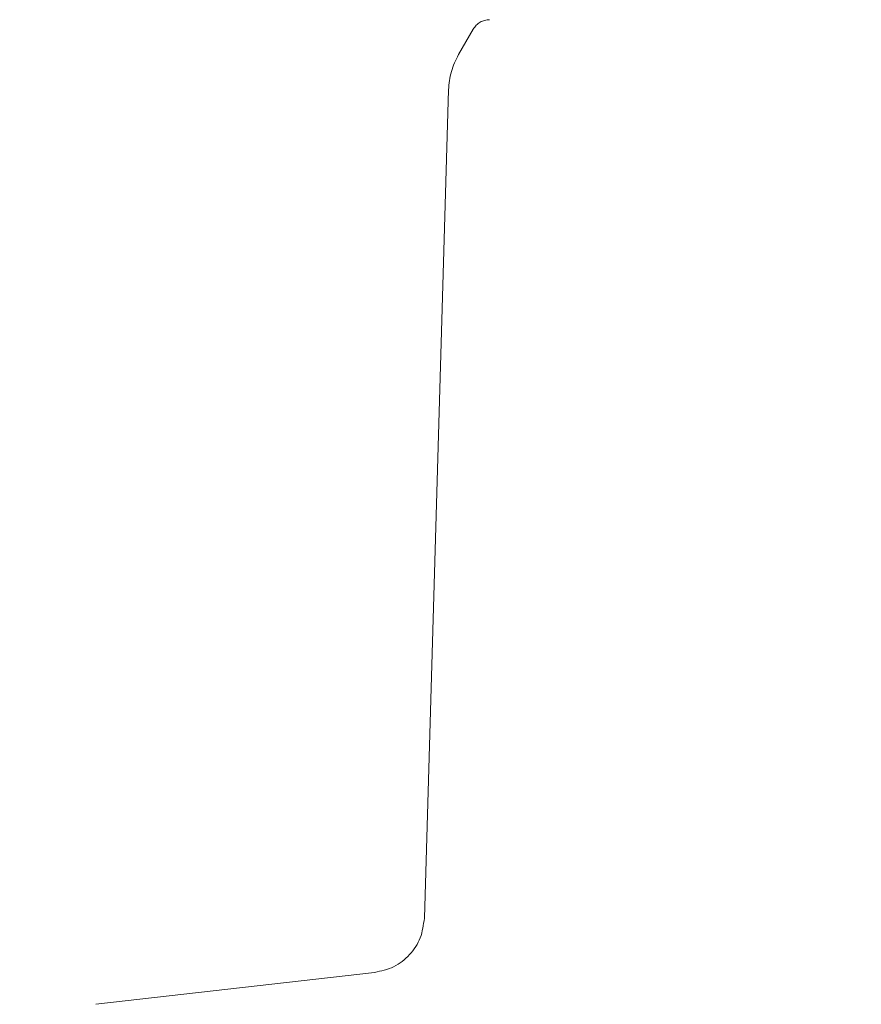
# Model space of a CAD drawing. Units: millimetres. Extents: x 4049 to 21067, y 1006 to 13663.
# Drawn here: x 7629 to 7674, y 7824 to 7877 of the extents above; entities that cross this region are included whole.
import ezdxf

# ---------------------------------------------------------------- set-up
doc = ezdxf.new("R2010")
doc.units = ezdxf.units.MM
doc.header["$PDSIZE"] = -1
doc.dimstyles.new('ISO-25', dxfattribs={"dimtxt": 100, "dimasz": 100, "dimexe": 1.25, "dimexo": 0.625, "dimgap": 20, "dimtad": 1, "dimdec": 0, "dimtxsty": 'Standard', "dimblk": 'OBLIQUE', "dimcen": 2.5, "dimadec": 0, "dimazin": 0, "dimtfac": 1, "dimtdec": 0, "dimtmove": 0, "dimatfit": 3, "dimfxl": 1, "dimarcsym": 0})

# ---------------------------------------------------------------- blocks, each defined once
blk = doc.blocks.new('_Oblique')
at = {"color": 0, "linetype": 'ByBlock', "lineweight": -2}
blk.add_line((-0.5, -0.5), (0.5, 0.5), dxfattribs=at)
blk = doc.blocks.new('*D4')
at = {"color": 0, "lineweight": -2, "transparency": 16777216}
for p, q in [((7404.824, 13613.038), (4182.982, 13613.038)), ((4184.232, 13613.038), (4184.232, 2213.038)), ((8314.519, 2213.038), (4182.982, 2213.038))]:
    blk.add_line(p, q, dxfattribs=at)
at = {"layer": 'Defpoints', "color": 0, "transparency": 16777216}
for p in [(7405.449, 13613.038), (4184.232, 2213.038), (8315.144, 2213.038)]:
    blk.add_point(p, dxfattribs=at)
at = {"color": 0, "lineweight": -2, "transparency": 16777216, "xscale": 100, "yscale": 100, "zscale": 100}
for p, rotation in [((4184.232, 13613.038), 90), ((4184.232, 2213.038), 270)]:
    blk.add_blockref('_Oblique', p, dxfattribs=dict(at, rotation=rotation))
at = {"color": 0, "transparency": 16777216, "insert": (4114.232, 7913.038), "char_height": 100, "attachment_point": 5, "rotation": 90}
blk.add_mtext('11400', dxfattribs=at)

msp = doc.modelspace()

# ---------------------------------------------------------------- linework, layer by layer
at = {"color": 7, "linetype": 'Continuous', "lineweight": 18}
for p, q in [((7653.661, 7876.355), (7652.874, 7874.992)), ((7651.048, 7828.913), (7652.34, 7873.109)), ((7633.515, 7824.32), (7648.39, 7826.02))]:
    msp.add_line(p, q, dxfattribs=at)
for points, knots in [([(7654.527, 7876.855), (7654.439, 7876.848), (7654.265, 7876.835), (7654.022, 7876.73), (7653.809, 7876.572), (7653.71, 7876.427), (7653.661, 7876.355)], [0, 0, 0, 0, 0.249999, 0.5, 0.750001, 1, 1, 1, 1]), ([(7652.34, 7873.109), (7652.371, 7873.44), (7652.432, 7874.101), (7652.727, 7874.695), (7652.874, 7874.992)], [0, 0, 0, 0, 0.5, 1, 1, 1, 1]), ([(7651.048, 7828.913), (7651.001, 7828.556), (7650.905, 7827.844), (7650.301, 7826.932), (7649.442, 7826.252), (7648.741, 7826.097), (7648.39, 7826.02)], [0, 0, 0, 0, 0.25, 0.5, 0.75, 1, 1, 1, 1])]:
    msp.add_open_spline(points, degree=3, knots=knots, dxfattribs=at)

# ---------------------------------------------------------------- dimensions: what is measured, and where the dimension line sits
dim = msp.add_linear_dim(base=(4184.232, 2213.038), p1=(7405.449, 13613.038), p2=(8315.144, 2213.038), angle=90, dimstyle='ISO-25')
dim.commit()
dim.dimension.update_dxf_attribs({"geometry": '*D4', "text_midpoint": (4114.232, 7913.038)})

doc.saveas('drawing.dxf')
